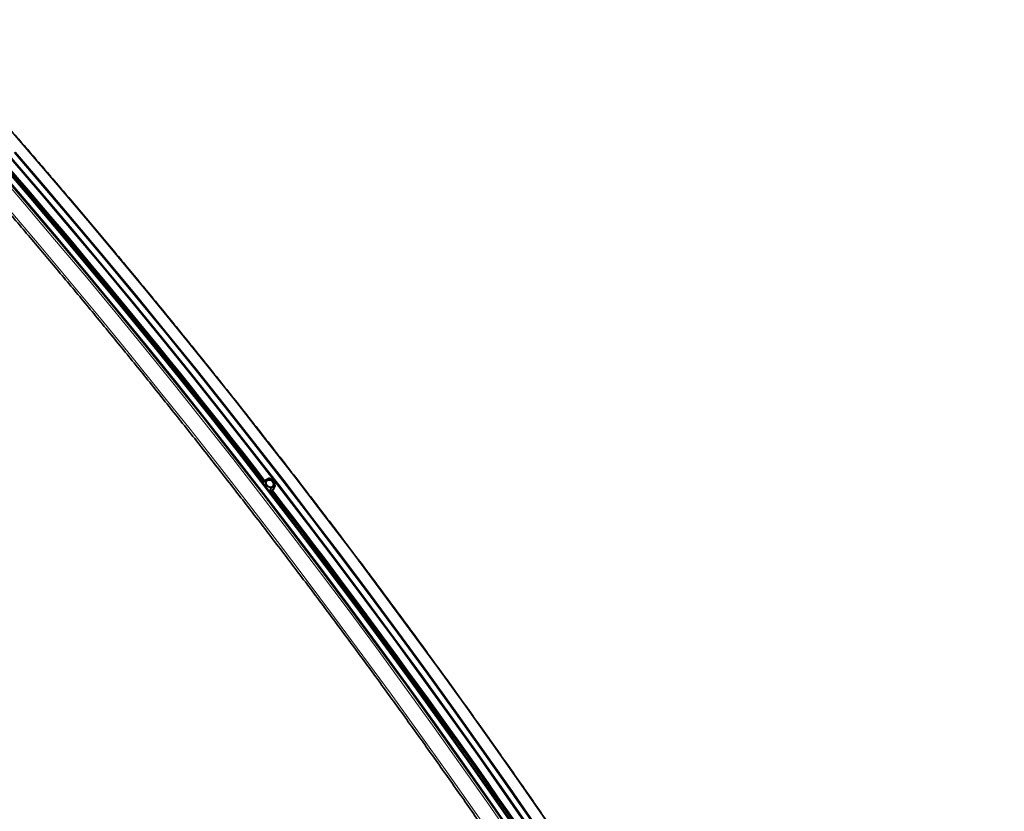
# Paper-space layout 'Sheet2' of a CAD drawing. Units: millimetres. Extents: x 7 to 404, y 6 to 292.
# Drawn here: x 367 to 381, y 210 to 222 of the extents above; entities that cross this region are included whole.
import ezdxf

# ---------------------------------------------------------------- set-up
doc = ezdxf.new("R2010")
doc.units = ezdxf.units.MM

psp = doc.layouts.new('Sheet2')

# ---------------------------------------------------------------- linework, layer by layer
at = {"color": 7, "linetype": 'Continuous', "lineweight": 35}
for p, q in [((370.2377, 215.2244), (370.2069, 215.1917)), ((370.2974, 215.2591), (370.2386, 215.2251)), ((370.374, 215.2201), (370.3013, 215.2591)), ((370.39, 215.1445), (370.3761, 215.2174)), ((370.3663, 215.1048), (370.3894, 215.1416))]:
    psp.add_line(p, q, dxfattribs=at)
at = {"color": 8, "linetype": 'Continuous', "lineweight": 18}
for p, q in [((370.2371, 215.2219), (370.2073, 215.1903)), ((370.251, 215.149), (370.2371, 215.2219)), ((370.3009, 215.2575), (370.2421, 215.2236)), ((370.2421, 215.2236), (370.256, 215.1507)), ((370.3736, 215.2185), (370.3009, 215.2575)), ((370.3875, 215.1456), (370.3736, 215.2185)), ((370.2045, 215.1939), (370.2144, 215.1996)), ((370.2449, 215.1417), (370.251, 215.149)), ((370.2534, 215.1459), (370.2473, 215.1386)), ((370.3261, 215.1069), (370.2534, 215.1459)), ((370.256, 215.1507), (370.3287, 215.1117)), ((370.3007, 215.0696), (370.3261, 215.1069)), ((370.3297, 215.1068), (370.3035, 215.0682)), ((370.3035, 215.0682), (370.3654, 215.1039)), ((370.3664, 215.099), (370.3052, 215.0637)), ((370.3287, 215.1117), (370.3875, 215.1456)), ((370.3885, 215.1407), (370.3297, 215.1068)), ((370.3654, 215.1039), (370.3885, 215.1407)), ((370.3683, 215.108), (370.3689, 215.1049))]:
    psp.add_line(p, q, dxfattribs=at)
at = {"color": 8, "linetype": 'Continuous', "lineweight": 18, "flags": 128}
for points in [[(366.2965, 220.5992), (366.7453, 220.0837), (367.1918, 219.5643), (367.6359, 219.041), (368.0778, 218.5139), (368.5172, 217.9831), (368.9542, 217.4486), (369.3886, 216.9104), (369.8206, 216.3687), (370.25, 215.8234), (370.6767, 215.2746), (371.1008, 214.7224), (371.5222, 214.1669), (371.9408, 213.608), (372.3566, 213.0459), (372.7696, 212.4806), (373.1797, 211.9122), (373.5869, 211.3406), (373.9912, 210.7661), (374.3924, 210.1886)], [(366.2849, 219.8252), (366.7315, 219.3057), (367.1758, 218.7822), (367.6178, 218.255), (368.0573, 217.724), (368.4944, 217.1894), (368.929, 216.651), (369.3611, 216.1091), (369.7906, 215.5637), (370.2175, 215.0148), (370.6417, 214.4624), (371.0632, 213.9067), (371.4819, 213.3477), (371.8979, 212.7854), (372.311, 212.22), (372.7212, 211.6514), (373.1285, 211.0797), (373.5329, 210.505), (373.9342, 209.9273)], [(366.5091, 219.9474), (366.9556, 219.4279), (367.3998, 218.9047), (367.8416, 218.3776), (368.281, 217.8468), (368.718, 217.3122), (369.1525, 216.7741), (369.5844, 216.2323), (370.0138, 215.687), (370.4405, 215.1383), (370.8646, 214.5861), (371.286, 214.0305), (371.7046, 213.4717), (372.1205, 212.9096), (372.5335, 212.3443), (372.9436, 211.7758), (373.3508, 211.2043), (373.755, 210.6298), (374.1562, 210.0523)], [(366.2645, 219.8061), (366.7109, 219.2867), (367.1551, 218.7634), (367.5969, 218.2364), (368.0364, 217.7055), (368.4733, 217.171), (368.9078, 216.6328), (369.3398, 216.0911), (369.7691, 215.5458), (370.1959, 214.997), (370.62, 214.4448), (371.0414, 213.8893), (371.46, 213.3304), (371.8758, 212.7683), (372.2888, 212.203), (372.6989, 211.6346), (373.1061, 211.0631), (373.5103, 210.4885), (373.9116, 209.911)], [(366.5129, 219.1724), (366.9571, 218.6491), (367.3989, 218.1221), (367.8384, 217.5912), (368.2753, 217.0567), (368.7098, 216.5185), (369.1418, 215.9768), (369.5711, 215.4315), (369.9979, 214.8827), (370.422, 214.3305), (370.8434, 213.775), (371.262, 213.2161), (371.6778, 212.654), (372.0908, 212.0887), (372.5009, 211.5203), (372.9081, 210.9488), (373.3124, 210.3742), (373.7136, 209.7967)], [(370.2421, 215.2236), (370.2416, 215.2241), (370.2411, 215.2246), (370.2406, 215.2249), (370.2401, 215.2252), (370.2395, 215.2253), (370.2391, 215.2253), (370.2387, 215.2251), (370.2386, 215.2251)], [(370.2974, 215.2591), (370.2975, 215.2591), (370.2979, 215.2592), (370.2983, 215.2592), (370.2989, 215.2591), (370.2994, 215.2589), (370.2999, 215.2585), (370.3004, 215.2581), (370.3009, 215.2575)], [(370.3054, 215.062), (370.3278, 215.0652), (370.3449, 215.0729)]]:
    psp.add_lwpolyline(points, dxfattribs=at)
at = {"color": 7, "linetype": 'Continuous', "lineweight": 35, "flags": 128}
for points in [[(366.5656, 220.0368), (367.0131, 219.5162), (367.4583, 218.9918), (367.9011, 218.4635), (368.3415, 217.9315), (368.7794, 217.3958), (369.2148, 216.8564), (369.6478, 216.3135), (370.0781, 215.767), (370.5058, 215.217), (370.9308, 214.6636), (371.3531, 214.1068), (371.7727, 213.5467), (372.1894, 212.9833), (372.6034, 212.4168), (373.0144, 211.8471), (373.4225, 211.2743), (373.8276, 210.6985), (374.2297, 210.1197)], [(366.5697, 220.0406), (367.0172, 219.52), (367.4624, 218.9955), (367.9052, 218.4673), (368.3456, 217.9352), (368.7836, 217.3995), (369.2191, 216.8601), (369.652, 216.3171), (370.0824, 215.7706), (370.5101, 215.2205), (370.9352, 214.6671), (371.3575, 214.1103), (371.7771, 213.5501), (372.1939, 212.9868), (372.6078, 212.4202), (373.0188, 211.8504), (373.427, 211.2776), (373.8321, 210.7018), (374.2343, 210.1229)], [(366.5728, 220.0424), (367.0203, 219.5218), (367.4655, 218.9974), (367.9084, 218.4691), (368.3488, 217.937), (368.7868, 217.4013), (369.2222, 216.8619), (369.6552, 216.3189), (370.0855, 215.7724), (370.5132, 215.2223), (370.9383, 214.6689), (371.3606, 214.1121), (371.7802, 213.552), (372.197, 212.9886), (372.6109, 212.422), (373.022, 211.8522), (373.4301, 211.2794), (373.8353, 210.7036), (374.2374, 210.1248)], [(366.5747, 220.0427), (367.0221, 219.5222), (367.4673, 218.9977), (367.9101, 218.4694), (368.3505, 217.9374), (368.7885, 217.4017), (369.224, 216.8623), (369.6569, 216.3193), (370.0872, 215.7728), (370.5149, 215.2228), (370.94, 214.6694), (371.3623, 214.1126), (371.7819, 213.5525), (372.1986, 212.9891), (372.6126, 212.4225), (373.0236, 211.8528), (373.4317, 211.28), (373.8369, 210.7042), (374.239, 210.1254)], [(366.285, 219.8493), (366.732, 219.3293), (367.1768, 218.8053), (367.6191, 218.2776), (368.0591, 217.7461), (368.4966, 217.211), (368.9316, 216.6721), (369.3641, 216.1297), (369.794, 215.5837), (370.2213, 215.0343), (370.6459, 214.4814), (371.0678, 213.9252), (371.4869, 213.3657), (371.9032, 212.8029), (372.3167, 212.2369), (372.7274, 211.6677), (373.1351, 211.0955), (373.5398, 210.5203), (373.9415, 209.9421)], [(366.3372, 219.9057), (366.7847, 219.3851), (367.2299, 218.8606), (367.6727, 218.3324), (368.1131, 217.8003), (368.5511, 217.2646), (368.9865, 216.7252), (369.4195, 216.1823), (369.8498, 215.6357), (370.2775, 215.0857), (370.7025, 214.5323), (371.1249, 213.9755), (371.5444, 213.4154), (371.9612, 212.852), (372.3751, 212.2854), (372.7862, 211.7157), (373.1943, 211.1429), (373.5994, 210.5671), (374.0016, 209.9883)], [(366.3403, 219.9082), (366.7878, 219.3876), (367.233, 218.8631), (367.6758, 218.3348), (368.1162, 217.8028), (368.5542, 217.267), (368.9897, 216.7276), (369.4226, 216.1847), (369.853, 215.6381), (370.2807, 215.0881), (370.7058, 214.5347), (371.1281, 213.9778), (371.5477, 213.4177), (371.9644, 212.8543), (372.3784, 212.2877), (372.7894, 211.718), (373.1976, 211.1452), (373.6027, 210.5693), (374.0049, 209.9905)], [(366.3434, 219.91), (366.7909, 219.3894), (367.2361, 218.8649), (367.679, 218.3366), (368.1194, 217.8046), (368.5573, 217.2689), (368.9928, 216.7295), (369.4258, 216.1865), (369.8561, 215.6399), (370.2838, 215.0899), (370.7089, 214.5365), (371.1312, 213.9797), (371.5508, 213.4195), (371.9676, 212.8561), (372.3815, 212.2895), (372.7926, 211.7198), (373.2007, 211.147), (373.6058, 210.5711), (374.008, 209.9923)], [(366.345, 219.9094), (366.7925, 219.3889), (367.2376, 218.8644), (367.6804, 218.3362), (368.1208, 217.8042), (368.5588, 217.2684), (368.9942, 216.7291), (369.4271, 216.1861), (369.8575, 215.6396), (370.2852, 215.0896), (370.7102, 214.5362), (371.1325, 213.9794), (371.5521, 213.4193), (371.9688, 212.856), (372.3827, 212.2894), (372.7938, 211.7197), (373.2019, 211.1469), (373.607, 210.5711), (374.0091, 209.9923)], [(366.5194, 219.9569), (366.9659, 219.4374), (367.4101, 218.9141), (367.852, 218.3869), (368.2915, 217.856), (368.7285, 217.3214), (369.1631, 216.7832), (369.5951, 216.2413), (370.0245, 215.696), (370.4513, 215.1471), (370.8755, 214.5949), (371.2969, 214.0392), (371.7156, 213.4803), (372.1315, 212.9181), (372.5446, 212.3527), (372.9547, 211.7842), (373.362, 211.2126), (373.7663, 210.638), (374.1676, 210.0604)], [(370.3608, 215.2111), (370.3456, 215.2261), (370.3271, 215.2365), (370.3072, 215.2414), (370.2882, 215.2401), (370.2721, 215.2327), (370.2606, 215.2202), (370.2549, 215.2038), (370.2558, 215.1853), (370.2631, 215.1667), (370.2759, 215.1501), (370.293, 215.1372), (370.3124, 215.1295), (370.3321, 215.1277), (370.35, 215.1321), (370.364, 215.1422), (370.3727, 215.1568), (370.3751, 215.1745), (370.371, 215.1933), (370.3608, 215.2111)], [(370.353, 215.204), (370.3383, 215.2183), (370.3203, 215.2279), (370.3012, 215.2317), (370.2833, 215.2293), (370.2688, 215.2209), (370.2593, 215.2076), (370.2561, 215.1909), (370.2587, 215.1755)], [(370.3199, 215.1279), (370.321, 215.1279), (370.3389, 215.1303), (370.3534, 215.1387), (370.3629, 215.152), (370.3661, 215.1687), (370.3626, 215.1868), (370.353, 215.204)], [(370.3491, 215.0701), (370.3484, 215.0696), (370.3367, 215.0631)]]:
    psp.add_lwpolyline(points, dxfattribs=at)
at = {"color": 8, "linetype": 'Continuous', "lineweight": 18}
for centre, radius, start, end in [((282.0329, 146.8987), 111.5483, 37.760315, 41.864467), ((282.0567, 146.9126), 111.5391, 37.765557, 41.861684), ((282.0591, 146.9143), 111.5461, 37.764032, 41.864487), ((370.2399, 215.2225), 0.00289, 138.63297, 191.92292), ((370.2416, 215.2166), 0.00701, 86.02255, 130.69071), ((370.2986, 215.2589), 0.00271, 328.18015, 3.78643), ((370.3713, 215.22), 0.00271, 328.18015, 3.78643), ((370.374, 215.2162), 0.00235, 29.2142, 99.60382), ((370.2555, 215.1437), 0.00701, 86.02255, 130.69071), ((370.2557, 215.1501), 0.00485, 193.86984, 241.61022), ((370.2321, 215.1608), 0.026, 324.91255, 336.98517), ((370.3048, 215.1219), 0.026, 324.91255, 336.98517), ((370.328, 215.1103), 0.00392, 240.08883, 295.53337), ((370.3253, 215.1084), 0.00476, 339.54595, 43.23118), ((277.0081, 142.9928), 117.9127, 33.722548, 37.679579), ((277.0331, 143.0075), 117.902, 33.729403, 37.679129), ((277.0328, 143.0071), 117.9124, 33.723701, 37.67924), ((370.3698, 215.1023), 0.00476, 159.54595, 223.23118), ((370.3688, 215.1084), 0.00351, 235.37123, 271.76341), ((370.3879, 215.1433), 0.00235, 29.2142, 99.60382), ((370.3841, 215.1424), 0.00476, 339.54595, 43.23118), ((370.3872, 215.143), 0.00266, 300.25422, 327.6286)]:
    psp.add_arc(centre, radius, start, end, dxfattribs=at)
at = {"color": 7, "linetype": 'Continuous', "lineweight": 35}
for centre, radius, start, end in [((282.0443, 146.9055), 111.5393, 37.765225, 41.861753), ((370.2596, 215.1658), 0.0638, 105.76244, 153.02547), ((370.2406, 215.2216), 0.004, 119.99731, 136.70611), ((370.2994, 215.2556), 0.004, 61.80657, 119.99731), ((370.3721, 215.2166), 0.004, 37.74003, 61.80657), ((370.3721, 215.2166), 0.004, 10.79302, 37.74003), ((277.0205, 143.0002), 117.9024, 33.730941, 37.676901), ((370.3118, 215.1256), 0.0622, 302.21461, 350.88961), ((370.386, 215.1437), 0.004, 327.84767, 10.79302)]:
    psp.add_arc(centre, radius, start, end, dxfattribs=at)
at = {"color": 8, "linetype": 'Continuous', "lineweight": 18}
for centre, major_axis, ratio, start_param, end_param in [((370.363, 215.1071), (0.00295, -0.00274), 0.7808948, 6.0374938, 6.4290221), ((370.3616, 215.1052), (0.00634, -0.0049), 0.7934105, 5.9688892, 7.0145046)]:
    psp.add_ellipse(centre, major_axis=major_axis, ratio=ratio, start_param=start_param, end_param=end_param, dxfattribs=at)
at = {"color": 7, "linetype": 'Continuous', "lineweight": 35}
for points, knots in [([(395.488, 207.6876), (395.4321, 207.7901), (395.2699, 208.0871), (394.9988, 208.5776), (394.6739, 209.1584), (394.3457, 209.7375), (394.0144, 210.3149), (393.6798, 210.8904), (393.3422, 211.464), (393.0014, 212.0357), (392.6576, 212.6054), (392.3108, 213.1731), (391.9609, 213.7387), (391.6081, 214.3022), (391.2523, 214.8634), (390.8936, 215.4225), (390.5321, 215.9792), (390.1677, 216.5337), (389.8005, 217.0857), (389.4305, 217.6353), (389.0577, 218.1824), (388.6823, 218.727), (388.3042, 219.269), (387.9234, 219.8083), (387.54, 220.345), (387.1541, 220.879), (386.7656, 221.4101), (386.3746, 221.9385), (385.9811, 222.464), (385.5852, 222.9865), (385.1869, 223.5061), (384.7862, 224.0227), (384.3832, 224.5362), (383.9779, 225.0466), (383.5704, 225.5539), (383.1606, 226.0579), (382.7487, 226.5587), (382.3346, 227.0563), (381.9184, 227.5504), (381.5002, 228.0413), (381.0799, 228.5286), (380.6576, 229.0126), (380.2334, 229.493), (379.8072, 229.9698), (379.3792, 230.4431), (378.9493, 230.9127), (378.5176, 231.3786), (378.0842, 231.8409), (377.649, 232.2993), (377.2122, 232.754), (376.7737, 233.2048), (376.3336, 233.6517), (375.8919, 234.0947), (375.4488, 234.5337), (375.0041, 234.9687), (374.558, 235.3996), (374.1104, 235.8265), (373.6615, 236.2493), (373.2113, 236.6679), (372.7598, 237.0823), (372.3071, 237.4924), (371.8531, 237.8983), (371.398, 238.2999), (370.9418, 238.6971), (370.4844, 239.0899), (370.0261, 239.4783), (369.5667, 239.8623), (369.1064, 240.2418), (368.6452, 240.6168), (368.1831, 240.9872), (367.7202, 241.353), (367.2564, 241.7142), (366.792, 242.0707), (366.3268, 242.4226), (365.8609, 242.7697), (365.3945, 243.1121), (364.9274, 243.4497), (364.4598, 243.7825), (363.9917, 244.1104), (363.5232, 244.4335), (363.0542, 244.7517), (362.5849, 245.0651), (362.1153, 245.3729), (361.7944, 245.5812), (361.63, 245.6855), (361.6224, 245.6903)], [0, 0, 0, 0, 0.0064519, 0.0187104, 0.0309689, 0.0432274, 0.0554858, 0.0677443, 0.0800028, 0.0922613, 0.1045198, 0.1167783, 0.1290368, 0.1412953, 0.1535538, 0.1658123, 0.1780707, 0.1903292, 0.2025877, 0.2148462, 0.2271047, 0.2393633, 0.2516218, 0.2638803, 0.2761388, 0.2883973, 0.3006558, 0.3129143, 0.3251729, 0.3374314, 0.3496899, 0.3619485, 0.374207, 0.3864656, 0.3987241, 0.4109827, 0.4232413, 0.4354998, 0.4477584, 0.460017, 0.4722756, 0.4845342, 0.4967928, 0.5090514, 0.52131, 0.5335686, 0.5458272, 0.5580858, 0.5703445, 0.5826031, 0.5948618, 0.6071204, 0.6193791, 0.6316378, 0.6438965, 0.6561552, 0.6684139, 0.6806726, 0.6929313, 0.70519, 0.7174488, 0.7297075, 0.7419662, 0.754225, 0.7664838, 0.7787426, 0.7910013, 0.8032601, 0.8155189, 0.8277778, 0.8400366, 0.8522954, 0.8645543, 0.8768131, 0.889072, 0.9013308, 0.9135897, 0.9258486, 0.9381075, 0.9503664, 0.9626253, 0.9748842, 0.9871432, 0.9994021, 1, 1, 1, 1]), ([(360.9043, 245.2758), (360.9321, 245.2581), (361.1166, 245.141), (361.4574, 244.9197), (361.9268, 244.6115), (362.3959, 244.2978), (362.8646, 243.9794), (363.3329, 243.656), (363.8007, 243.3277), (364.268, 242.9947), (364.7348, 242.6568), (365.201, 242.3141), (365.6666, 241.9667), (366.1315, 241.6146), (366.5957, 241.2578), (367.0591, 240.8963), (367.5218, 240.5302), (367.9836, 240.1595), (368.4446, 239.7843), (368.9046, 239.4046), (369.3637, 239.0204), (369.8217, 238.6317), (370.2788, 238.2386), (370.7347, 237.8411), (371.1896, 237.4393), (371.6432, 237.0332), (372.0957, 236.6228), (372.5469, 236.2082), (372.9968, 235.7894), (373.4454, 235.3664), (373.8927, 234.9393), (374.3385, 234.5081), (374.7829, 234.0729), (375.2258, 233.6337), (375.6671, 233.1905), (376.1069, 232.7434), (376.5451, 232.2923), (376.9817, 231.8375), (377.4165, 231.3789), (377.8497, 230.9164), (378.281, 230.4503), (378.7106, 229.9805), (379.1383, 229.5071), (379.5642, 229.03), (379.9881, 228.5494), (380.41, 228.0654), (380.83, 227.5778), (381.2479, 227.0868), (381.6638, 226.5925), (382.0776, 226.0948), (382.4892, 225.5938), (382.8986, 225.0896), (383.3058, 224.5822), (383.7108, 224.0717), (384.1134, 223.558), (384.5138, 223.0413), (384.9117, 222.5216), (385.3073, 221.9989), (385.7004, 221.4733), (386.0911, 220.9449), (386.4792, 220.4136), (386.8648, 219.8795), (387.2478, 219.3428), (387.6283, 218.8033), (388.006, 218.2612), (388.3811, 217.7166), (388.7535, 217.1694), (389.1231, 216.6197), (389.49, 216.0676), (389.854, 215.5131), (390.2152, 214.9563), (390.5735, 214.3972), (390.9289, 213.8358), (391.2813, 213.2723), (391.6308, 212.7067), (391.9773, 212.139), (392.3207, 211.5692), (392.6611, 210.9975), (392.9983, 210.4238), (393.3325, 209.8483), (393.6634, 209.271), (393.9912, 208.6919), (394.3158, 208.111), (394.5762, 207.639), (394.7283, 207.3605), (394.7741, 207.2766)], [0, 0, 0, 0, 0.00217554, 0.01442885, 0.02668216, 0.03893548, 0.0511888, 0.06344214, 0.07569548, 0.08794883, 0.10020219, 0.11245555, 0.12470893, 0.13696231, 0.1492157, 0.1614691, 0.17372251, 0.18597593, 0.19822935, 0.21048279, 0.22273623, 0.23498968, 0.24724314, 0.25949661, 0.27175009, 0.28400358, 0.29625707, 0.30851058, 0.32076409, 0.33301761, 0.34527114, 0.35752468, 0.36977822, 0.38203178, 0.39428534, 0.40653891, 0.41879248, 0.43104607, 0.44329966, 0.45555326, 0.46780686, 0.48006047, 0.49231409, 0.50456772, 0.51682135, 0.52907499, 0.54132863, 0.55358228, 0.56583594, 0.5780896, 0.59034326, 0.60259694, 0.61485061, 0.6271043, 0.63935798, 0.65161167, 0.66386537, 0.67611907, 0.68837277, 0.70062648, 0.71288019, 0.72513391, 0.73738762, 0.74964135, 0.76189507, 0.7741488, 0.78640253, 0.79865626, 0.81090999, 0.82316373, 0.83541747, 0.84767121, 0.85992495, 0.87217869, 0.88443244, 0.89668618, 0.90893993, 0.92119368, 0.93344742, 0.94570117, 0.95795492, 0.97020867, 0.98246241, 0.99471616, 1, 1, 1, 1]), ([(381.0631, 199.3603), (381.0071, 199.4627), (380.8449, 199.7598), (380.5739, 200.2502), (380.2489, 200.8311), (379.9207, 201.4102), (379.5894, 201.9875), (379.2549, 202.563), (378.9172, 203.1366), (378.5765, 203.7083), (378.2326, 204.278), (377.8858, 204.8457), (377.5359, 205.4113), (377.1831, 205.9748), (376.8273, 206.5361), (376.4687, 207.0951), (376.1071, 207.6519), (375.7427, 208.2063), (375.3755, 208.7583), (375.0055, 209.3079), (374.6328, 209.855), (374.2573, 210.3996), (373.8792, 210.9416), (373.4984, 211.481), (373.115, 212.0177), (372.7291, 212.5516), (372.3406, 213.0828), (371.9496, 213.6111), (371.5561, 214.1366), (371.1602, 214.6592), (370.7619, 215.1788), (370.3612, 215.6953), (369.9583, 216.2088), (369.553, 216.7192), (369.1454, 217.2265), (368.7357, 217.7306), (368.3237, 218.2314), (367.9096, 218.7289), (367.4935, 219.2231), (367.0752, 219.7139), (366.6549, 220.2013), (366.2326, 220.6852), (365.8084, 221.1656), (365.3822, 221.6425), (364.9542, 222.1157), (364.5243, 222.5853), (364.0927, 223.0513), (363.6592, 223.5135), (363.2241, 223.972), (362.7872, 224.4266), (362.3487, 224.8774), (361.9086, 225.3243), (361.467, 225.7673), (361.0238, 226.2063), (360.5791, 226.6413), (360.133, 227.0723), (359.6855, 227.4992), (359.2366, 227.9219), (358.7863, 228.3405), (358.3348, 228.7549), (357.8821, 229.165), (357.4281, 229.5709), (356.973, 229.9725), (356.5168, 230.3697), (356.0595, 230.7626), (355.6011, 231.151), (355.1418, 231.535), (354.6814, 231.9144), (354.2202, 232.2894), (353.7581, 232.6598), (353.2952, 233.0256), (352.8315, 233.3868), (352.367, 233.7434), (351.9018, 234.0952), (351.436, 234.4423), (350.9695, 234.7847), (350.5024, 235.1223), (350.0349, 235.4551), (349.5668, 235.7831), (349.0982, 236.1062), (348.6293, 236.4243), (348.16, 236.7377), (347.6903, 237.0456), (347.3694, 237.2538), (347.205, 237.3581), (347.1974, 237.3629)], [0, 0, 0, 0, 0.0064519, 0.0187104, 0.0309689, 0.0432274, 0.0554858, 0.0677443, 0.0800028, 0.0922613, 0.1045198, 0.1167783, 0.1290368, 0.1412953, 0.1535538, 0.1658123, 0.1780707, 0.1903292, 0.2025877, 0.2148462, 0.2271047, 0.2393633, 0.2516218, 0.2638803, 0.2761388, 0.2883973, 0.3006558, 0.3129143, 0.3251729, 0.3374314, 0.3496899, 0.3619485, 0.374207, 0.3864656, 0.3987241, 0.4109827, 0.4232413, 0.4354998, 0.4477584, 0.460017, 0.4722756, 0.4845342, 0.4967928, 0.5090514, 0.52131, 0.5335686, 0.5458272, 0.5580858, 0.5703445, 0.5826031, 0.5948618, 0.6071204, 0.6193791, 0.6316378, 0.6438965, 0.6561552, 0.6684139, 0.6806726, 0.6929313, 0.70519, 0.7174488, 0.7297075, 0.7419662, 0.754225, 0.7664838, 0.7787426, 0.7910013, 0.8032601, 0.8155189, 0.8277778, 0.8400366, 0.8522954, 0.8645543, 0.8768131, 0.889072, 0.9013308, 0.9135897, 0.9258486, 0.9381075, 0.9503664, 0.9626253, 0.9748842, 0.9871432, 0.9994021, 1, 1, 1, 1]), ([(346.4793, 236.9484), (346.5071, 236.9308), (346.6916, 236.8137), (347.0325, 236.5923), (347.5019, 236.2841), (347.9709, 235.9704), (348.4396, 235.652), (348.9079, 235.3286), (349.3757, 235.0004), (349.843, 234.6673), (350.3098, 234.3294), (350.776, 233.9867), (351.2416, 233.6393), (351.7065, 233.2872), (352.1707, 232.9304), (352.6341, 232.5689), (353.0968, 232.2028), (353.5586, 231.8322), (354.0196, 231.457), (354.4796, 231.0772), (354.9387, 230.693), (355.3968, 230.3043), (355.8538, 229.9112), (356.3098, 229.5138), (356.7646, 229.112), (357.2183, 228.7058), (357.6707, 228.2955), (358.1219, 227.8808), (358.5719, 227.462), (359.0205, 227.039), (359.4677, 226.6119), (359.9135, 226.1808), (360.3579, 225.7455), (360.8008, 225.3063), (361.2422, 224.8631), (361.682, 224.416), (362.1202, 223.965), (362.5567, 223.5101), (362.9916, 223.0515), (363.4247, 222.5891), (363.8561, 222.123), (364.2856, 221.6531), (364.7133, 221.1797), (365.1392, 220.7027), (365.5631, 220.2221), (365.9851, 219.738), (366.405, 219.2504), (366.823, 218.7595), (367.2388, 218.2651), (367.6526, 217.7674), (368.0642, 217.2665), (368.4736, 216.7623), (368.8808, 216.2549), (369.2858, 215.7443), (369.6884, 215.2307), (370.0888, 214.714), (370.4867, 214.1943), (370.8823, 213.6716), (371.2754, 213.146), (371.6661, 212.6175), (372.0542, 212.0862), (372.4398, 211.5522), (372.8229, 211.0154), (373.2033, 210.4759), (373.581, 209.9339), (373.9561, 209.3892), (374.3285, 208.842), (374.6981, 208.2923), (375.065, 207.7402), (375.429, 207.1857), (375.7902, 206.6289), (376.1485, 206.0698), (376.5039, 205.5085), (376.8564, 204.945), (377.2058, 204.3793), (377.5523, 203.8116), (377.8957, 203.2418), (378.2361, 202.6701), (378.5734, 202.0965), (378.9075, 201.5209), (379.2385, 200.9436), (379.5663, 200.3645), (379.8908, 199.7837), (380.1513, 199.3116), (380.3033, 199.0331), (380.3491, 198.9492)], [0, 0, 0, 0, 0.00217554, 0.01442885, 0.02668216, 0.03893548, 0.0511888, 0.06344214, 0.07569548, 0.08794883, 0.10020219, 0.11245555, 0.12470893, 0.13696231, 0.1492157, 0.1614691, 0.17372251, 0.18597593, 0.19822935, 0.21048279, 0.22273623, 0.23498968, 0.24724314, 0.25949661, 0.27175009, 0.28400358, 0.29625707, 0.30851058, 0.32076409, 0.33301761, 0.34527114, 0.35752468, 0.36977822, 0.38203178, 0.39428534, 0.40653891, 0.41879248, 0.43104607, 0.44329966, 0.45555326, 0.46780686, 0.48006047, 0.49231409, 0.50456772, 0.51682135, 0.52907499, 0.54132863, 0.55358228, 0.56583594, 0.5780896, 0.59034326, 0.60259694, 0.61485061, 0.6271043, 0.63935798, 0.65161167, 0.66386537, 0.67611907, 0.68837277, 0.70062648, 0.71288019, 0.72513391, 0.73738762, 0.74964135, 0.76189507, 0.7741488, 0.78640253, 0.79865626, 0.81090999, 0.82316373, 0.83541747, 0.84767121, 0.85992495, 0.87217869, 0.88443244, 0.89668618, 0.90893993, 0.92119368, 0.93344742, 0.94570117, 0.95795492, 0.97020867, 0.98246241, 0.99471616, 1, 1, 1, 1])]:
    psp.add_open_spline(points, degree=3, knots=knots, dxfattribs=at)

doc.saveas('drawing.dxf')
